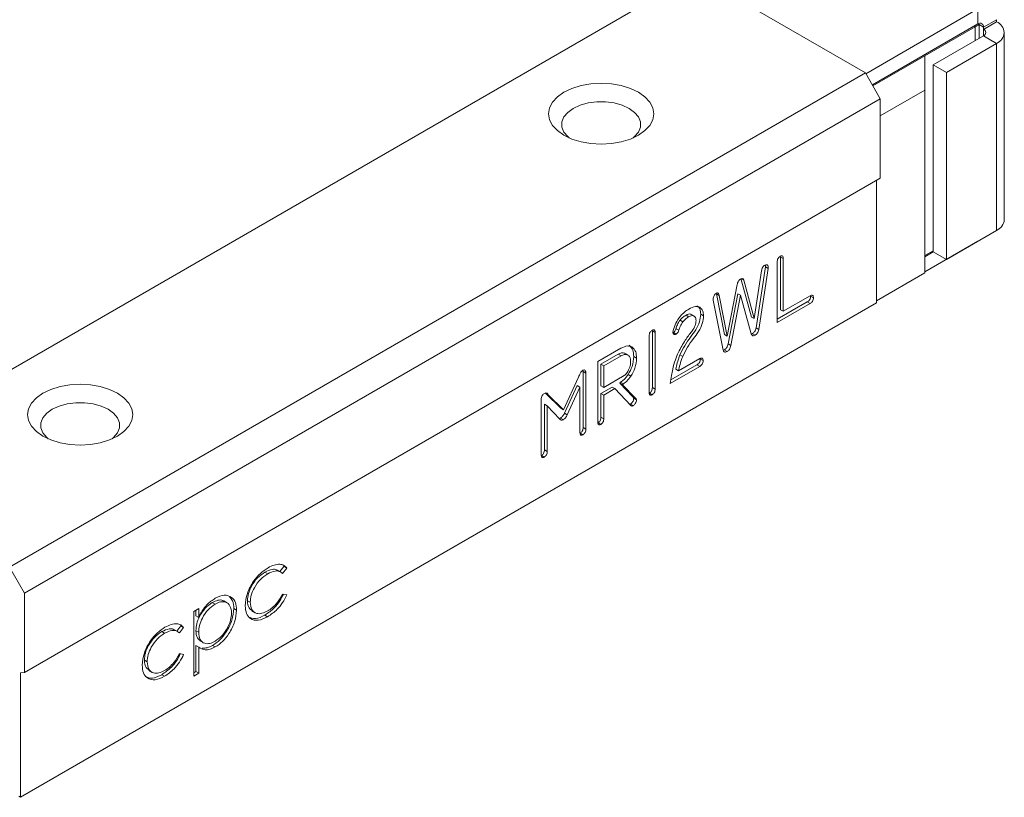
# Model space of a CAD drawing. Units: millimetres. Extents: x 221 to 584, y 100 to 333.
# Drawn here: x 509 to 584, y 106 to 165 of the extents above; entities that cross this region are included whole.
import ezdxf

# ---------------------------------------------------------------- set-up
doc = ezdxf.new("R2010")
doc.units = ezdxf.units.MM

msp = doc.modelspace()

# ---------------------------------------------------------------- linework, layer by layer
at = {"color": 7, "linetype": 'Continuous', "lineweight": 15}
for p, q in [((495.428, 130.777), (560.481, 168.331)), ((560.481, 168.331), (573.421, 160.861)), ((573.457, 160.8), (581.977, 165.719)), ((581.977, 164.576), (581.977, 165.719)), ((582.402, 164.331), (583.392, 164.902)), ((582.402, 164.167), (583.392, 164.739)), ((583.392, 164.902), (583.392, 164.739)), ((573.952, 159.943), (581.977, 164.576)), ((581.765, 164.372), (577.947, 162.167)), ((582.058, 164.541), (581.988, 164.581)), ((582.058, 163.479), (582.058, 164.541)), ((582.402, 164.331), (582.402, 164.167)), ((583.977, 149.715), (583.977, 163.922)), ((578.583, 161.473), (582.402, 163.677)), ((582.402, 163.677), (583.392, 163.106)), ((579.573, 160.902), (583.392, 163.106)), ((583.392, 148.898), (583.392, 163.106)), ((577.947, 162.167), (573.987, 159.881)), ((577.947, 159.554), (577.947, 162.167)), ((578.583, 161.473), (579.573, 160.902)), ((578.583, 161.473), (578.583, 147.265)), ((579.573, 146.694), (579.573, 160.902)), ((508.368, 123.306), (573.421, 160.861)), ((573.421, 160.861), (574.553, 158.902)), ((577.947, 159.554), (574.553, 157.595)), ((577.947, 145.673), (577.947, 159.554)), ((509.499, 121.347), (574.553, 158.902)), ((574.553, 158.902), (574.553, 152.859)), ((509.499, 115.304), (574.553, 152.859)), ((574.27, 152.696), (574.27, 143.387)), ((579.573, 146.694), (583.392, 148.898)), ((577.947, 145.755), (581.977, 148.081)), ((566.947, 146.933), (566.958, 146.874)), ((566.958, 146.874), (566.958, 142.874)), ((566.958, 146.874), (567.171, 146.751)), ((567.171, 146.751), (567.171, 142.751)), ((577.947, 146.98), (578.583, 147.347)), ((577.947, 146.898), (578.583, 147.265)), ((578.583, 147.265), (579.573, 146.694)), ((565.819, 146.131), (565.111, 141.489)), ((566.031, 146.009), (565.323, 141.366)), ((565.819, 146.131), (566.031, 146.009)), ((566.718, 141.902), (566.718, 146.491)), ((563.962, 145.239), (564.765, 142.314)), ((564.977, 142.192), (565.532, 145.831)), ((577.947, 145.673), (574.27, 143.551)), ((562.919, 140.87), (563.679, 144.777)), ((564.174, 145.116), (564.977, 142.192)), ((562.091, 144.076), (562.707, 140.993)), ((562.091, 144.076), (562.303, 143.953)), ((562.303, 143.953), (562.919, 140.87)), ((563.724, 144.09), (562.982, 140.275)), ((563.936, 143.968), (563.194, 140.152)), ((563.724, 144.09), (563.936, 143.968)), ((564.751, 141.044), (563.936, 143.968)), ((567.171, 142.751), (569.212, 143.93)), ((569.256, 143.909), (569.468, 143.786)), ((509.216, 105.833), (574.27, 143.387)), ((562.617, 139.804), (561.859, 143.6)), ((569.006, 143.467), (566.718, 142.147)), ((569.218, 143.345), (566.718, 141.902)), ((569.006, 143.467), (569.218, 143.345)), ((559.791, 142.459), (560.003, 142.337)), ((560.426, 142.377), (560.161, 142.53)), ((560.906, 142.535), (561.118, 142.413)), ((564.765, 142.314), (564.977, 142.192)), ((566.958, 142.874), (567.171, 142.751)), ((559.331, 142.08), (559.544, 141.957)), ((565.111, 141.489), (565.323, 141.366)), ((556.988, 136.578), (556.988, 140.891)), ((557.229, 141.275), (557.229, 136.962)), ((557.229, 141.275), (557.441, 141.153)), ((557.441, 141.153), (557.441, 136.839)), ((558.825, 141.134), (559.037, 141.012)), ((559.027, 141.431), (559.239, 141.308)), ((562.707, 140.993), (562.919, 140.87)), ((564.822, 141.052), (564.76, 141.028)), ((564.822, 141.052), (565.034, 140.93)), ((553.085, 138.931), (554.845, 139.947)), ((562.982, 140.275), (563.194, 140.152)), ((554.642, 139.487), (553.325, 138.727)), ((554.855, 139.365), (553.538, 138.604)), ((554.642, 139.487), (554.855, 139.365)), ((555.145, 139.562), (555.357, 139.44)), ((555.814, 139.322), (556.027, 139.199)), ((559.324, 139.432), (559.536, 139.31)), ((562.696, 139.825), (562.62, 139.794)), ((562.696, 139.825), (562.908, 139.703)), ((553.085, 134.339), (553.085, 138.931)), ((553.325, 138.727), (553.325, 137.094)), ((553.325, 138.727), (553.538, 138.604)), ((553.538, 138.604), (553.538, 136.971)), ((560.833, 138.57), (558.572, 137.265)), ((560.621, 138.692), (558.623, 137.539)), ((559.226, 138.23), (560.833, 139.158)), ((560.621, 138.692), (560.833, 138.57)), ((560.871, 139.131), (561.083, 139.008)), ((550.475, 135.276), (551.615, 137.737)), ((551.945, 138.27), (551.968, 138.175)), ((551.968, 138.175), (551.968, 133.931)), ((551.968, 138.175), (552.18, 138.052)), ((552.18, 138.052), (552.18, 133.808)), ((553.538, 136.971), (555.084, 137.864)), ((555.385, 137.942), (555.597, 137.819)), ((559.014, 138.353), (559.226, 138.23)), ((551.515, 137.104), (550.547, 135.014)), ((551.727, 136.982), (550.76, 134.892)), ((551.515, 137.104), (551.727, 136.982)), ((551.727, 133.545), (551.727, 136.982)), ((553.325, 137.094), (553.538, 136.971)), ((554.175, 136.996), (553.325, 136.506)), ((554.175, 136.996), (554.387, 136.874)), ((554.816, 137.366), (554.753, 137.293)), ((554.753, 137.293), (555.736, 136.264)), ((554.753, 137.293), (554.965, 137.171)), ((554.816, 137.366), (555.028, 137.244)), ((555.028, 137.244), (554.965, 137.171)), ((554.965, 137.171), (555.948, 136.142)), ((557.229, 136.962), (557.441, 136.839)), ((549.108, 136.527), (550.263, 135.398)), ((549.108, 136.527), (549.32, 136.404)), ((549.32, 136.404), (550.475, 135.276)), ((553.325, 136.506), (553.325, 134.718)), ((553.325, 136.506), (553.538, 136.383)), ((554.387, 136.874), (553.538, 136.383)), ((553.538, 136.383), (553.538, 134.595)), ((555.59, 135.604), (554.387, 136.874)), ((555.736, 136.264), (555.948, 136.142)), ((557.002, 136.538), (557.215, 136.416)), ((548.786, 131.847), (548.786, 136.059)), ((549.026, 135.703), (549.026, 132.231)), ((549.026, 135.703), (549.238, 135.581)), ((549.238, 135.581), (549.238, 132.108)), ((550.197, 134.547), (549.238, 135.581)), ((555.563, 135.707), (555.512, 135.687)), ((555.563, 135.707), (555.776, 135.585)), ((555.814, 136.141), (556.027, 136.019)), ((550.263, 135.398), (550.475, 135.276)), ((550.547, 135.014), (550.76, 134.892)), ((553.325, 134.718), (553.538, 134.595)), ((550.254, 134.641), (550.164, 134.604)), ((550.254, 134.641), (550.466, 134.518)), ((553.099, 134.285), (553.311, 134.162)), ((551.742, 133.501), (551.954, 133.379)), ((551.968, 133.931), (552.18, 133.808)), ((548.803, 131.805), (549.015, 131.682)), ((549.026, 132.231), (549.238, 132.108)), ((508.368, 123.306), (509.499, 121.347)), ((527.78, 122.937), (527.992, 122.815)), ((529.013, 122.924), (528.748, 123.077)), ((529.227, 123.373), (528.921, 122.977)), ((529.439, 123.251), (529.121, 122.838)), ((529.227, 123.373), (529.439, 123.251)), ((509.499, 121.347), (509.499, 115.304)), ((529.121, 121.268), (529.439, 121.21)), ((523.786, 120.632), (523.998, 120.509)), ((524.918, 120.593), (524.653, 120.746)), ((526.453, 120.768), (526.665, 120.645)), ((522.368, 119.945), (522.749, 120.165)), ((522.368, 115.046), (522.368, 119.945)), ((522.537, 120.042), (522.537, 119.625)), ((522.749, 120.165), (522.749, 119.502)), ((525.42, 120.171), (525.632, 120.049)), ((526.786, 119.999), (527.051, 119.846)), ((522.537, 119.625), (522.749, 119.502)), ((527.776, 119.669), (527.989, 119.546)), ((519.947, 118.415), (520.159, 118.293)), ((521.18, 118.402), (520.915, 118.555)), ((521.395, 118.851), (521.089, 118.455)), ((521.607, 118.729), (521.288, 118.316)), ((521.395, 118.851), (521.607, 118.729)), ((522.537, 118.489), (522.749, 118.367)), ((522.844, 117.722), (523.109, 117.569)), ((521.288, 116.746), (521.607, 116.689)), ((522.537, 117.356), (522.537, 115.388)), ((522.537, 117.356), (522.749, 117.233)), ((522.749, 117.233), (522.749, 115.266)), ((523.802, 117.374), (524.014, 117.252)), ((518.621, 116.246), (518.833, 116.124)), ((509.499, 115.304), (509.216, 115.279)), ((509.216, 115.279), (509.216, 105.833)), ((518.953, 115.477), (519.218, 115.324)), ((522.537, 115.388), (522.368, 115.291)), ((522.749, 115.266), (522.368, 115.046)), ((522.537, 115.388), (522.749, 115.266)), ((519.944, 115.147), (520.156, 115.025)), ((509.216, 105.833), (509.075, 105.914))]:
    msp.add_line(p, q, dxfattribs=at)
at = {"color": 8, "linetype": 'Continuous', "lineweight": 15}
for p, q in [((581.765, 164.372), (581.695, 164.412)), ((581.765, 163.31), (581.765, 164.372)), ((582.402, 164.331), (582.058, 164.529)), ((582.402, 163.677), (582.402, 164.167)), ((581.977, 148.082), (581.977, 148.081)), ((563.996, 145.219), (564.174, 145.116))]:
    msp.add_line(p, q, dxfattribs=at)
at = {"color": 7, "linetype": 'Continuous', "lineweight": 15, "flags": 128}
for points in [[(556.168, 156.126), (556.665, 156.476), (557.035, 156.875), (557.263, 157.308), (557.34, 157.759), (557.263, 158.209), (557.035, 158.643), (556.665, 159.042), (556.168, 159.392), (555.562, 159.679), (554.87, 159.892), (554.12, 160.024), (553.34, 160.068), (552.559, 160.024), (551.809, 159.892), (551.117, 159.679), (550.511, 159.392), (550.014, 159.042), (549.644, 158.643), (549.416, 158.209), (549.34, 157.759), (549.416, 157.308), (549.644, 156.875), (550.014, 156.476), (550.511, 156.126), (551.117, 155.839), (551.809, 155.626), (552.559, 155.494), (553.34, 155.45), (554.12, 155.494), (554.87, 155.626), (555.562, 155.839), (556.168, 156.126)], [(555.764, 155.922), (555.88, 156.021), (556.171, 156.37), (556.321, 156.748), (556.321, 157.136), (556.171, 157.514), (555.88, 157.864), (555.461, 158.167), (554.936, 158.409), (554.33, 158.577), (553.675, 158.663), (553.004, 158.663), (552.349, 158.577), (551.743, 158.409), (551.218, 158.167), (550.799, 157.864), (550.508, 157.514), (550.358, 157.136), (550.358, 156.748), (550.508, 156.37), (550.799, 156.021), (550.915, 155.922)], [(516.57, 133.267), (517.067, 133.617), (517.437, 134.016), (517.665, 134.449), (517.742, 134.899), (517.665, 135.35), (517.437, 135.783), (517.067, 136.182), (516.57, 136.532), (515.964, 136.819), (515.272, 137.033), (514.522, 137.164), (513.742, 137.209), (512.961, 137.164), (512.211, 137.033), (511.519, 136.819), (510.913, 136.532), (510.416, 136.182), (510.046, 135.783), (509.818, 135.35), (509.742, 134.899), (509.818, 134.449), (510.046, 134.016), (510.416, 133.617), (510.913, 133.267), (511.519, 132.979), (512.211, 132.766), (512.961, 132.635), (513.742, 132.59), (514.522, 132.635), (515.272, 132.766), (515.964, 132.979), (516.57, 133.267)], [(516.166, 133.063), (516.282, 133.162), (516.573, 133.511), (516.723, 133.889), (516.723, 134.277), (516.573, 134.655), (516.282, 135.004), (515.863, 135.308), (515.338, 135.549), (514.732, 135.718), (514.077, 135.804), (513.406, 135.804), (512.751, 135.718), (512.145, 135.549), (511.62, 135.308), (511.201, 135.004), (510.91, 134.655), (510.76, 134.277), (510.76, 133.889), (510.91, 133.511), (511.201, 133.162), (511.317, 133.063)]]:
    msp.add_lwpolyline(points, dxfattribs=at)
at = {"color": 7, "linetype": 'Continuous', "lineweight": 15}
for centre, radius, start, end in [((582.143, 164.373), 0.262, 350.78716, 129.20378), ((583.082, 163.922), 0.873, 290.78336, 69.21646), ((582.309, 163.922), 0.262, 290.78302, 69.21513), ((582.976, 149.814), 1.006, 294.37473, 354.30476)]:
    msp.add_arc(centre, radius, start, end, dxfattribs=at)
msp.add_ellipse((581.058, 163.963), major_axis=(1, 0.577), ratio=0.00007, start_param=0.000041, end_param=0.785358, dxfattribs=at)
for points, knots in [([(566.718, 146.491), (566.72, 146.535), (566.723, 146.624), (566.771, 146.766), (566.858, 146.876), (566.917, 146.914), (566.947, 146.933)], [0, 0, 0, 0, 0.281006, 0.559813, 0.779343, 1, 1, 1, 1]), ([(566.947, 146.933), (566.985, 146.952), (567.061, 146.989), (567.162, 146.929), (567.167, 146.819), (567.171, 146.751)], [0, 0, 0, 0, 0.28093, 0.559472, 1, 1, 1, 1]), ([(565.532, 145.831), (565.539, 145.875), (565.554, 145.964), (565.608, 146.095), (565.688, 146.2), (565.744, 146.237), (565.772, 146.255)], [0, 0, 0, 0, 0.280753, 0.560264, 0.779884, 1, 1, 1, 1]), ([(565.772, 146.255), (565.818, 146.274), (565.911, 146.311), (566.003, 146.249), (566.042, 146.141), (566.035, 146.053), (566.031, 146.009)], [0, 0, 0, 0, 0.278913, 0.558695, 0.77893, 1, 1, 1, 1]), ([(565.819, 146.268), (565.82, 146.264), (565.833, 146.229), (565.826, 146.178), (565.819, 146.131)], [0, 0, 0, 0, 0.091112, 1, 1, 1, 1]), ([(563.679, 144.777), (563.688, 144.822), (563.705, 144.911), (563.765, 145.039), (563.846, 145.138), (563.902, 145.173), (563.929, 145.191)], [0, 0, 0, 0, 0.280437, 0.559959, 0.779721, 1, 1, 1, 1]), ([(563.929, 145.191), (563.961, 145.208), (564.024, 145.24), (564.102, 145.232), (564.152, 145.186), (564.167, 145.139), (564.174, 145.116)], [0, 0, 0, 0, 0.2801493, 0.5593155, 0.7795844, 1, 1, 1, 1]), ([(561.853, 143.676), (561.856, 143.721), (561.861, 143.811), (561.919, 143.947), (561.996, 144.063), (562.054, 144.105), (562.084, 144.126)], [0, 0, 0, 0, 0.280514, 0.560027, 0.780247, 1, 1, 1, 1]), ([(562.084, 144.126), (562.119, 144.141), (562.19, 144.172), (562.276, 144.102), (562.293, 144.01), (562.303, 143.953)], [0, 0, 0, 0, 0.279264, 0.558826, 1, 1, 1, 1]), ([(569.256, 143.909), (569.254, 143.863), (569.249, 143.772), (569.189, 143.627), (569.096, 143.525), (569.036, 143.487), (569.006, 143.467)], [0, 0, 0, 0, 0.280598, 0.558787, 0.778808, 1, 1, 1, 1]), ([(569.212, 143.93), (569.251, 143.95), (569.328, 143.989), (569.423, 143.973), (569.463, 143.888), (569.466, 143.82), (569.468, 143.786)], [0, 0, 0, 0, 0.280579, 0.558532, 0.778781, 1, 1, 1, 1]), ([(569.468, 143.786), (569.466, 143.741), (569.461, 143.65), (569.401, 143.504), (569.308, 143.402), (569.248, 143.364), (569.218, 143.345)], [0, 0, 0, 0, 0.280598, 0.558787, 0.778808, 1, 1, 1, 1]), ([(560.004, 142.925), (560.176, 143.011), (560.483, 143.165), (560.725, 143.089), (560.831, 143.056)], [0, 0, 0, 0, 0.560104, 1, 1, 1, 1]), ([(560.619, 143.178), (560.712, 143.099), (560.878, 142.956), (560.897, 142.664), (560.906, 142.535)], [0, 0, 0, 0, 0.558915, 1, 1, 1, 1]), ([(560.831, 143.056), (560.924, 142.976), (561.09, 142.833), (561.109, 142.542), (561.118, 142.413)], [0, 0, 0, 0, 0.558915, 1, 1, 1, 1]), ([(561.859, 143.6), (561.857, 143.614), (561.854, 143.639), (561.853, 143.665), (561.853, 143.676)], [0, 0, 0, 0, 0.5599189, 1, 1, 1, 1]), ([(558.817, 141.296), (558.878, 141.483), (558.999, 141.857), (559.312, 142.351), (559.664, 142.707), (559.89, 142.853), (560.004, 142.925)], [0, 0, 0, 0, 0.280157, 0.559517, 0.779577, 1, 1, 1, 1]), ([(560.906, 142.535), (560.888, 142.34), (560.853, 141.95), (560.543, 141.316), (560.105, 140.77), (559.668, 140.15), (559.439, 139.671), (559.324, 139.432)], [0, 0, 0, 0, 0.186037, 0.37212, 0.559219, 0.779762, 1, 1, 1, 1]), ([(559.791, 142.459), (559.701, 142.405), (559.541, 142.309), (559.395, 142.15), (559.331, 142.08)], [0, 0, 0, 0, 0.560537, 1, 1, 1, 1]), ([(561.118, 142.413), (561.1, 142.218), (561.065, 141.827), (560.755, 141.193), (560.317, 140.648), (559.88, 140.028), (559.651, 139.549), (559.536, 139.31)], [0, 0, 0, 0, 0.186037, 0.37212, 0.559219, 0.779762, 1, 1, 1, 1]), ([(560.003, 142.337), (559.913, 142.283), (559.753, 142.187), (559.608, 142.027), (559.544, 141.957)], [0, 0, 0, 0, 0.560537, 1, 1, 1, 1]), ([(560.179, 142.503), (560.168, 142.515), (560.119, 142.563), (559.977, 142.551), (559.853, 142.49), (559.791, 142.459)], [0, 0, 0, 0, 0.136136, 0.567528, 1, 1, 1, 1]), ([(560.552, 142.044), (560.543, 142.132), (560.525, 142.306), (560.376, 142.426), (560.192, 142.433), (560.066, 142.369), (560.003, 142.337)], [0, 0, 0, 0, 0.279646, 0.559178, 0.779313, 1, 1, 1, 1]), ([(559.331, 142.08), (559.257, 141.963), (559.122, 141.755), (559.056, 141.53), (559.027, 141.431)], [0, 0, 0, 0, 0.5584031, 1, 1, 1, 1]), ([(559.544, 141.957), (559.469, 141.841), (559.334, 141.633), (559.269, 141.408), (559.239, 141.308)], [0, 0, 0, 0, 0.5584031, 1, 1, 1, 1]), ([(560.217, 141.22), (560.322, 141.371), (560.511, 141.639), (560.539, 141.921), (560.552, 142.044)], [0, 0, 0, 0, 0.559496, 1, 1, 1, 1]), ([(565.111, 141.489), (565.099, 141.44), (565.075, 141.344), (565.002, 141.208), (564.911, 141.11), (564.852, 141.072), (564.822, 141.052)], [0, 0, 0, 0, 0.28023, 0.559451, 0.779597, 1, 1, 1, 1]), ([(556.988, 140.891), (556.99, 140.934), (556.993, 141.02), (557.043, 141.158), (557.129, 141.26), (557.186, 141.297), (557.215, 141.315)], [0, 0, 0, 0, 0.280967, 0.559783, 0.779478, 1, 1, 1, 1]), ([(557.215, 141.315), (557.251, 141.333), (557.325, 141.37), (557.407, 141.336), (557.437, 141.249), (557.44, 141.185), (557.441, 141.153)], [0, 0, 0, 0, 0.280287, 0.558051, 0.778701, 1, 1, 1, 1]), ([(558.792, 141.154), (558.794, 141.18), (558.796, 141.225), (558.811, 141.274), (558.817, 141.296)], [0, 0, 0, 0, 0.559237, 1, 1, 1, 1]), ([(559.037, 141.012), (559.001, 140.997), (558.929, 140.967), (558.849, 140.996), (558.8, 141.06), (558.795, 141.123), (558.792, 141.154)], [0, 0, 0, 0, 0.279394, 0.559553, 0.779824, 1, 1, 1, 1]), ([(559.027, 141.431), (559.017, 141.398), (558.997, 141.331), (558.946, 141.242), (558.885, 141.174), (558.845, 141.147), (558.825, 141.134)], [0, 0, 0, 0, 0.280062, 0.559971, 0.779601, 1, 1, 1, 1]), ([(559.239, 141.308), (559.229, 141.275), (559.209, 141.209), (559.158, 141.119), (559.097, 141.051), (559.057, 141.025), (559.037, 141.012)], [0, 0, 0, 0, 0.280062, 0.559971, 0.779601, 1, 1, 1, 1]), ([(559.212, 139.64), (559.377, 139.953), (559.671, 140.512), (560.05, 141.004), (560.217, 141.22)], [0, 0, 0, 0, 0.559542, 1, 1, 1, 1]), ([(565.034, 140.93), (564.996, 140.911), (564.92, 140.874), (564.801, 140.897), (564.77, 140.989), (564.751, 141.044)], [0, 0, 0, 0, 0.281019, 0.560911, 1, 1, 1, 1]), ([(565.323, 141.366), (565.311, 141.318), (565.287, 141.221), (565.214, 141.086), (565.123, 140.988), (565.064, 140.949), (565.034, 140.93)], [0, 0, 0, 0, 0.28023, 0.559451, 0.779597, 1, 1, 1, 1]), ([(554.845, 139.947), (555.016, 140.027), (555.323, 140.17), (555.562, 140.087), (555.667, 140.051)], [0, 0, 0, 0, 0.559401, 1, 1, 1, 1]), ([(555.455, 140.173), (555.573, 140.066), (555.786, 139.875), (555.806, 139.491), (555.814, 139.322)], [0, 0, 0, 0, 0.558573, 1, 1, 1, 1]), ([(555.667, 140.051), (555.785, 139.944), (555.998, 139.752), (556.018, 139.369), (556.027, 139.199)], [0, 0, 0, 0, 0.558573, 1, 1, 1, 1]), ([(562.982, 140.275), (562.971, 140.226), (562.95, 140.127), (562.879, 139.988), (562.788, 139.883), (562.727, 139.845), (562.696, 139.825)], [0, 0, 0, 0, 0.280481, 0.559597, 0.779577, 1, 1, 1, 1]), ([(563.194, 140.152), (563.183, 140.103), (563.162, 140.005), (563.091, 139.865), (563, 139.761), (562.939, 139.722), (562.908, 139.703)], [0, 0, 0, 0, 0.280481, 0.559597, 0.779577, 1, 1, 1, 1]), ([(555.145, 139.562), (555.061, 139.583), (554.909, 139.622), (554.724, 139.528), (554.642, 139.487)], [0, 0, 0, 0, 0.5589358, 1, 1, 1, 1]), ([(555.357, 139.44), (555.273, 139.461), (555.121, 139.499), (554.936, 139.406), (554.855, 139.365)], [0, 0, 0, 0, 0.5589358, 1, 1, 1, 1]), ([(555.574, 138.934), (555.565, 139.062), (555.549, 139.29), (555.416, 139.394), (555.357, 139.44)], [0, 0, 0, 0, 0.559697, 1, 1, 1, 1]), ([(555.814, 139.322), (555.799, 139.066), (555.771, 138.609), (555.503, 138.146), (555.385, 137.942)], [0, 0, 0, 0, 0.56024, 1, 1, 1, 1]), ([(556.027, 139.199), (556.011, 138.943), (555.983, 138.487), (555.715, 138.023), (555.597, 137.819)], [0, 0, 0, 0, 0.56024, 1, 1, 1, 1]), ([(558.775, 138.353), (558.836, 138.593), (558.945, 139.022), (559.13, 139.451), (559.212, 139.64)], [0, 0, 0, 0, 0.559977, 1, 1, 1, 1]), ([(559.324, 139.432), (559.251, 139.229), (559.119, 138.865), (559.046, 138.509), (559.014, 138.353)], [0, 0, 0, 0, 0.559675, 1, 1, 1, 1]), ([(559.536, 139.31), (559.463, 139.106), (559.331, 138.743), (559.258, 138.387), (559.226, 138.23)], [0, 0, 0, 0, 0.559675, 1, 1, 1, 1]), ([(560.833, 139.158), (560.872, 139.178), (560.948, 139.217), (561.041, 139.195), (561.079, 139.11), (561.082, 139.042), (561.083, 139.008)], [0, 0, 0, 0, 0.280565, 0.558732, 0.779146, 1, 1, 1, 1]), ([(562.908, 139.703), (562.87, 139.683), (562.793, 139.645), (562.695, 139.651), (562.639, 139.715), (562.624, 139.774), (562.617, 139.804)], [0, 0, 0, 0, 0.280385, 0.559436, 0.779595, 1, 1, 1, 1]), ([(555.371, 138.186), (555.44, 138.33), (555.563, 138.59), (555.571, 138.828), (555.574, 138.934)], [0, 0, 0, 0, 0.557589, 1, 1, 1, 1]), ([(560.871, 139.131), (560.869, 139.085), (560.865, 138.995), (560.803, 138.85), (560.711, 138.749), (560.651, 138.712), (560.621, 138.692)], [0, 0, 0, 0, 0.280578, 0.558594, 0.778795, 1, 1, 1, 1]), ([(561.083, 139.008), (561.081, 138.963), (561.077, 138.872), (561.015, 138.728), (560.923, 138.627), (560.863, 138.589), (560.833, 138.57)], [0, 0, 0, 0, 0.280578, 0.558594, 0.778795, 1, 1, 1, 1]), ([(551.615, 137.737), (551.656, 137.849), (551.713, 138.004), (551.836, 138.191), (551.903, 138.243), (551.937, 138.268)], [0, 0, 0, 0, 0.560462, 0.780866, 1, 1, 1, 1]), ([(551.937, 138.268), (551.978, 138.284), (552.059, 138.314), (552.16, 138.236), (552.172, 138.122), (552.18, 138.052)], [0, 0, 0, 0, 0.279303, 0.560338, 1, 1, 1, 1]), ([(555.385, 137.942), (555.288, 137.81), (555.114, 137.575), (554.907, 137.43), (554.816, 137.366)], [0, 0, 0, 0, 0.560208, 1, 1, 1, 1]), ([(555.597, 137.819), (555.5, 137.688), (555.326, 137.452), (555.119, 137.307), (555.028, 137.244)], [0, 0, 0, 0, 0.560208, 1, 1, 1, 1]), ([(555.084, 137.864), (555.145, 137.912), (555.253, 137.997), (555.335, 138.128), (555.371, 138.186)], [0, 0, 0, 0, 0.558241, 1, 1, 1, 1]), ([(558.572, 137.265), (558.61, 137.468), (558.677, 137.83), (558.745, 138.193), (558.775, 138.353)], [0, 0, 0, 0, 0.56, 1, 1, 1, 1]), ([(557.229, 136.962), (557.227, 136.919), (557.224, 136.833), (557.174, 136.696), (557.088, 136.593), (557.031, 136.556), (557.002, 136.538)], [0, 0, 0, 0, 0.280965, 0.559786, 0.77948, 1, 1, 1, 1]), ([(548.786, 136.059), (548.787, 136.105), (548.791, 136.197), (548.843, 136.345), (548.934, 136.458), (548.995, 136.497), (549.026, 136.516)], [0, 0, 0, 0, 0.280885, 0.559572, 0.77919, 1, 1, 1, 1]), ([(549.026, 136.516), (549.064, 136.532), (549.139, 136.563), (549.245, 136.519), (549.291, 136.448), (549.32, 136.404)], [0, 0, 0, 0, 0.27898, 0.559068, 1, 1, 1, 1]), ([(555.75, 136.252), (555.768, 136.242), (555.803, 136.222), (555.811, 136.168), (555.814, 136.141)], [0, 0, 0, 0, 0.492555, 1, 1, 1, 1]), ([(557.215, 136.416), (557.178, 136.397), (557.105, 136.361), (557.022, 136.395), (556.992, 136.481), (556.989, 136.546), (556.988, 136.578)], [0, 0, 0, 0, 0.28029, 0.558046, 0.778698, 1, 1, 1, 1]), ([(557.441, 136.839), (557.439, 136.796), (557.436, 136.711), (557.386, 136.573), (557.3, 136.471), (557.243, 136.434), (557.215, 136.416)], [0, 0, 0, 0, 0.280965, 0.559786, 0.77948, 1, 1, 1, 1]), ([(555.814, 136.141), (555.809, 136.096), (555.799, 136.006), (555.729, 135.875), (555.65, 135.768), (555.592, 135.728), (555.563, 135.707)], [0, 0, 0, 0, 0.279195, 0.559188, 0.779808, 1, 1, 1, 1]), ([(555.776, 135.585), (555.755, 135.575), (555.712, 135.555), (555.644, 135.555), (555.61, 135.586), (555.59, 135.604)], [0, 0, 0, 0, 0.2802, 0.560548, 1, 1, 1, 1]), ([(556.027, 136.019), (556.021, 135.974), (556.011, 135.883), (555.941, 135.752), (555.862, 135.645), (555.804, 135.605), (555.776, 135.585)], [0, 0, 0, 0, 0.279195, 0.559188, 0.779808, 1, 1, 1, 1]), ([(555.948, 136.142), (555.971, 136.129), (556.013, 136.106), (556.023, 136.045), (556.027, 136.019)], [0, 0, 0, 0, 0.560564, 1, 1, 1, 1]), ([(550.547, 135.014), (550.504, 134.927), (550.428, 134.771), (550.307, 134.681), (550.254, 134.641)], [0, 0, 0, 0, 0.560327, 1, 1, 1, 1]), ([(550.76, 134.892), (550.716, 134.805), (550.64, 134.649), (550.519, 134.558), (550.466, 134.518)], [0, 0, 0, 0, 0.560327, 1, 1, 1, 1]), ([(553.325, 134.718), (553.324, 134.674), (553.32, 134.587), (553.272, 134.448), (553.186, 134.342), (553.128, 134.304), (553.099, 134.285)], [0, 0, 0, 0, 0.280892, 0.559663, 0.779349, 1, 1, 1, 1]), ([(550.466, 134.518), (550.436, 134.503), (550.374, 134.473), (550.275, 134.476), (550.227, 134.52), (550.197, 134.547)], [0, 0, 0, 0, 0.280136, 0.561045, 1, 1, 1, 1]), ([(553.311, 134.162), (553.273, 134.144), (553.198, 134.107), (553.094, 134.162), (553.088, 134.272), (553.085, 134.339)], [0, 0, 0, 0, 0.281342, 0.559814, 1, 1, 1, 1]), ([(553.538, 134.595), (553.536, 134.552), (553.532, 134.465), (553.485, 134.325), (553.398, 134.219), (553.34, 134.181), (553.311, 134.162)], [0, 0, 0, 0, 0.280892, 0.559663, 0.779349, 1, 1, 1, 1]), ([(551.954, 133.379), (551.917, 133.36), (551.843, 133.323), (551.737, 133.371), (551.731, 133.479), (551.727, 133.545)], [0, 0, 0, 0, 0.281454, 0.560389, 1, 1, 1, 1]), ([(551.968, 133.931), (551.966, 133.887), (551.963, 133.801), (551.914, 133.662), (551.828, 133.557), (551.771, 133.52), (551.742, 133.501)], [0, 0, 0, 0, 0.280904, 0.55955, 0.779121, 1, 1, 1, 1]), ([(552.18, 133.808), (552.178, 133.765), (552.175, 133.678), (552.126, 133.54), (552.04, 133.434), (551.983, 133.397), (551.954, 133.379)], [0, 0, 0, 0, 0.280904, 0.55955, 0.779121, 1, 1, 1, 1]), ([(549.015, 131.682), (548.977, 131.663), (548.903, 131.626), (548.82, 131.661), (548.789, 131.749), (548.787, 131.814), (548.786, 131.847)], [0, 0, 0, 0, 0.280419, 0.558392, 0.778901, 1, 1, 1, 1]), ([(549.026, 132.231), (549.024, 132.188), (549.021, 132.102), (548.973, 131.964), (548.889, 131.86), (548.831, 131.823), (548.803, 131.805)], [0, 0, 0, 0, 0.280808, 0.559552, 0.779155, 1, 1, 1, 1]), ([(549.238, 132.108), (549.237, 132.065), (549.233, 131.979), (549.186, 131.842), (549.101, 131.737), (549.043, 131.701), (549.015, 131.682)], [0, 0, 0, 0, 0.280808, 0.559552, 0.779155, 1, 1, 1, 1]), ([(528.02, 123.27), (528.176, 123.348), (528.487, 123.503), (528.895, 123.552), (529.23, 123.481), (529.37, 123.327), (529.439, 123.251)], [0, 0, 0, 0, 0.280064, 0.560127, 0.780065, 1, 1, 1, 1]), ([(526.285, 120.386), (526.318, 120.692), (526.385, 121.303), (526.859, 122.205), (527.434, 122.88), (527.825, 123.14), (528.02, 123.27)], [0, 0, 0, 0, 0.2793814, 0.5587819, 0.7792806, 1, 1, 1, 1]), ([(527.78, 122.937), (527.591, 122.809), (527.215, 122.552), (526.777, 121.936), (526.497, 121.305), (526.468, 120.947), (526.453, 120.768)], [0, 0, 0, 0, 0.280136, 0.559769, 0.77989, 1, 1, 1, 1]), ([(527.992, 122.815), (527.804, 122.686), (527.427, 122.43), (526.989, 121.813), (526.709, 121.183), (526.68, 120.824), (526.665, 120.645)], [0, 0, 0, 0, 0.280136, 0.559769, 0.77989, 1, 1, 1, 1]), ([(528.766, 123.047), (528.73, 123.072), (528.613, 123.153), (528.283, 123.172), (527.971, 123.026), (527.78, 122.937)], [0, 0, 0, 0, 0.145841, 0.478546, 1, 1, 1, 1]), ([(529.121, 122.838), (529.041, 122.898), (528.881, 123.017), (528.497, 123.054), (528.184, 122.905), (527.992, 122.815)], [0, 0, 0, 0, 0.280477, 0.56074, 1, 1, 1, 1]), ([(529.186, 121.256), (529.1, 121.083), (528.915, 120.711), (528.43, 120.116), (528.024, 119.838), (527.776, 119.669)], [0, 0, 0, 0, 0.252743, 0.543829, 1, 1, 1, 1]), ([(527.995, 119.99), (528.115, 120.068), (528.357, 120.225), (528.769, 120.646), (528.987, 121.032), (529.121, 121.268)], [0, 0, 0, 0, 0.280516, 0.560849, 1, 1, 1, 1]), ([(523.786, 120.632), (523.603, 120.503), (523.235, 120.246), (522.822, 119.626), (522.573, 119.01), (522.549, 118.663), (522.537, 118.489)], [0, 0, 0, 0, 0.279747, 0.559316, 0.779515, 1, 1, 1, 1]), ([(522.749, 119.502), (522.836, 119.674), (523.01, 120.017), (523.435, 120.561), (523.787, 120.803), (524.002, 120.951)], [0, 0, 0, 0, 0.280636, 0.56083, 1, 1, 1, 1]), ([(523.998, 120.509), (523.815, 120.38), (523.448, 120.123), (523.034, 119.504), (522.785, 118.887), (522.761, 118.54), (522.749, 118.367)], [0, 0, 0, 0, 0.279747, 0.559316, 0.779515, 1, 1, 1, 1]), ([(524.662, 120.704), (524.636, 120.731), (524.526, 120.841), (524.208, 120.824), (523.927, 120.696), (523.786, 120.632)], [0, 0, 0, 0, 0.133759, 0.5668062, 1, 1, 1, 1]), ([(525.251, 119.824), (525.226, 120.018), (525.175, 120.408), (524.84, 120.681), (524.427, 120.711), (524.141, 120.577), (523.998, 120.509)], [0, 0, 0, 0, 0.279388, 0.559093, 0.779509, 1, 1, 1, 1]), ([(524.002, 120.951), (524.24, 121.057), (524.715, 121.269), (525.246, 121.077), (525.58, 120.666), (525.615, 120.255), (525.632, 120.049)], [0, 0, 0, 0, 0.279627, 0.559432, 0.779703, 1, 1, 1, 1]), ([(525.096, 121.059), (525.184, 120.967), (525.381, 120.761), (525.406, 120.381), (525.42, 120.171)], [0, 0, 0, 0, 0.445954, 1, 1, 1, 1]), ([(526.453, 120.768), (526.474, 120.557), (526.51, 120.201), (526.74, 120.071), (526.834, 120.017)], [0, 0, 0, 0, 0.592484, 1, 1, 1, 1]), ([(526.665, 120.645), (526.692, 120.443), (526.745, 120.038), (527.109, 119.773), (527.549, 119.771), (527.846, 119.917), (527.995, 119.99)], [0, 0, 0, 0, 0.279332, 0.558778, 0.779267, 1, 1, 1, 1]), ([(529.439, 121.21), (529.341, 121.011), (529.144, 120.612), (528.642, 119.993), (528.236, 119.716), (527.989, 119.546)], [0, 0, 0, 0, 0.2801968, 0.5605883, 1, 1, 1, 1]), ([(525.42, 120.171), (525.392, 119.88), (525.337, 119.297), (524.894, 118.435), (524.364, 117.755), (523.989, 117.501), (523.802, 117.374)], [0, 0, 0, 0, 0.279539, 0.559273, 0.779559, 1, 1, 1, 1]), ([(524.004, 117.686), (524.186, 117.817), (524.548, 118.079), (524.956, 118.694), (525.203, 119.303), (525.235, 119.65), (525.251, 119.824)], [0, 0, 0, 0, 0.279629, 0.559247, 0.779775, 1, 1, 1, 1]), ([(525.632, 120.049), (525.604, 119.757), (525.549, 119.174), (525.106, 118.312), (524.576, 117.632), (524.201, 117.379), (524.014, 117.252)], [0, 0, 0, 0, 0.279539, 0.559273, 0.779559, 1, 1, 1, 1]), ([(527.989, 119.546), (527.745, 119.432), (527.259, 119.202), (526.695, 119.351), (526.34, 119.757), (526.303, 120.176), (526.285, 120.386)], [0, 0, 0, 0, 0.2800775, 0.5596471, 0.7798186, 1, 1, 1, 1]), ([(520.187, 118.749), (520.343, 118.826), (520.655, 118.981), (521.063, 119.031), (521.398, 118.959), (521.537, 118.806), (521.607, 118.729)], [0, 0, 0, 0, 0.280064, 0.560127, 0.780065, 1, 1, 1, 1]), ([(527.776, 119.669), (527.53, 119.548), (527.057, 119.316), (526.698, 119.462), (526.526, 119.532)], [0, 0, 0, 0, 0.522542, 1, 1, 1, 1]), ([(518.452, 115.865), (518.485, 116.17), (518.552, 116.782), (519.027, 117.683), (519.602, 118.358), (519.992, 118.619), (520.187, 118.749)], [0, 0, 0, 0, 0.2793814, 0.5587819, 0.7792806, 1, 1, 1, 1]), ([(519.947, 118.415), (519.759, 118.287), (519.382, 118.03), (518.944, 117.414), (518.664, 116.784), (518.635, 116.425), (518.621, 116.246)], [0, 0, 0, 0, 0.280136, 0.559769, 0.77989, 1, 1, 1, 1]), ([(520.159, 118.293), (519.971, 118.165), (519.594, 117.908), (519.156, 117.292), (518.876, 116.661), (518.847, 116.303), (518.833, 116.124)], [0, 0, 0, 0, 0.280136, 0.559769, 0.77989, 1, 1, 1, 1]), ([(520.933, 118.525), (520.897, 118.55), (520.78, 118.631), (520.45, 118.651), (520.138, 118.505), (519.947, 118.415)], [0, 0, 0, 0, 0.145839, 0.478546, 1, 1, 1, 1]), ([(521.288, 118.316), (521.208, 118.376), (521.048, 118.495), (520.665, 118.532), (520.351, 118.384), (520.159, 118.293)], [0, 0, 0, 0, 0.280477, 0.5607405, 1, 1, 1, 1]), ([(522.537, 118.489), (522.552, 118.282), (522.578, 117.927), (522.8, 117.794), (522.892, 117.739)], [0, 0, 0, 0, 0.585837, 1, 1, 1, 1]), ([(522.749, 118.367), (522.769, 118.167), (522.81, 117.767), (523.157, 117.504), (523.575, 117.485), (523.861, 117.619), (524.004, 117.686)], [0, 0, 0, 0, 0.279654, 0.558875, 0.779454, 1, 1, 1, 1]), ([(520.162, 115.468), (520.283, 115.546), (520.524, 115.703), (520.936, 116.124), (521.155, 116.51), (521.288, 116.746)], [0, 0, 0, 0, 0.280515, 0.560848, 1, 1, 1, 1]), ([(524.014, 117.252), (523.878, 117.184), (523.606, 117.049), (523.147, 116.997), (522.9, 117.144), (522.749, 117.233)], [0, 0, 0, 0, 0.280387, 0.560595, 1, 1, 1, 1]), ([(523.802, 117.374), (523.665, 117.304), (523.391, 117.164), (523.144, 117.158), (523.021, 117.156)], [0, 0, 0, 0, 0.50016, 1, 1, 1, 1]), ([(518.621, 116.246), (518.642, 116.035), (518.678, 115.679), (518.908, 115.549), (519.001, 115.496)], [0, 0, 0, 0, 0.592484, 1, 1, 1, 1]), ([(518.833, 116.124), (518.859, 115.921), (518.913, 115.516), (519.276, 115.251), (519.716, 115.249), (520.013, 115.395), (520.162, 115.468)], [0, 0, 0, 0, 0.279333, 0.558778, 0.779266, 1, 1, 1, 1]), ([(521.353, 116.734), (521.267, 116.561), (521.082, 116.189), (520.597, 115.594), (520.191, 115.317), (519.944, 115.147)], [0, 0, 0, 0, 0.252743, 0.543829, 1, 1, 1, 1]), ([(521.607, 116.689), (521.508, 116.489), (521.312, 116.09), (520.81, 115.471), (520.404, 115.194), (520.156, 115.025)], [0, 0, 0, 0, 0.2801968, 0.5605883, 1, 1, 1, 1]), ([(520.156, 115.025), (519.913, 114.91), (519.426, 114.68), (518.862, 114.83), (518.507, 115.235), (518.47, 115.655), (518.452, 115.865)], [0, 0, 0, 0, 0.2800775, 0.5596471, 0.7798186, 1, 1, 1, 1]), ([(519.944, 115.147), (519.697, 115.026), (519.225, 114.794), (518.865, 114.94), (518.693, 115.01)], [0, 0, 0, 0, 0.522542, 1, 1, 1, 1])]:
    msp.add_open_spline(points, degree=3, knots=knots, dxfattribs=at)

doc.saveas('drawing.dxf')
